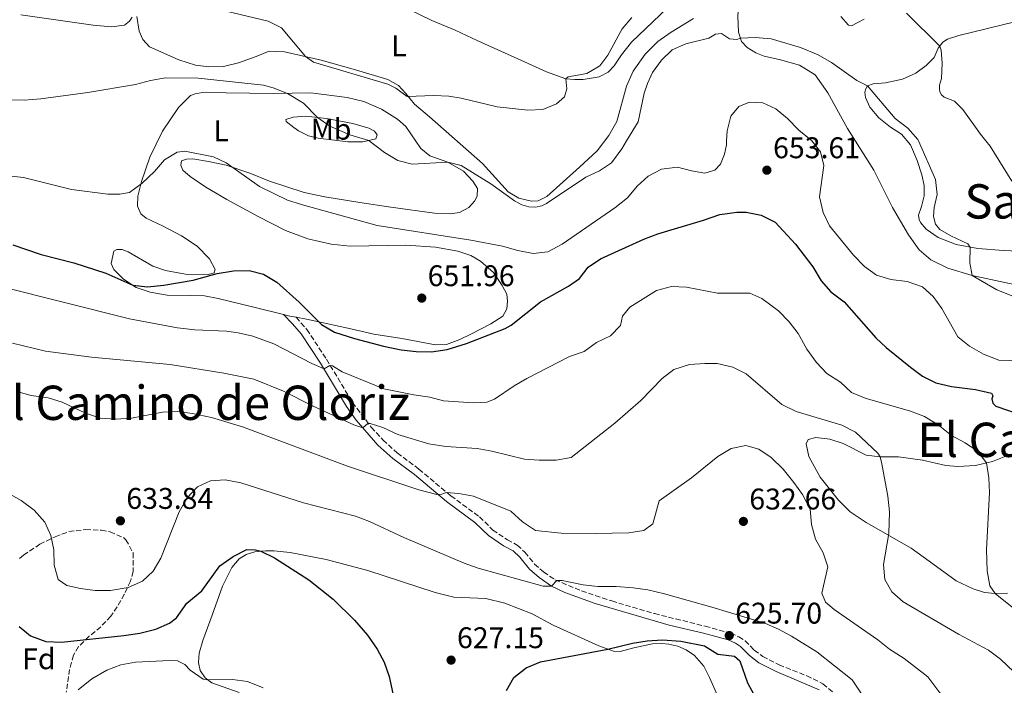
# Model space of a CAD drawing. Units: metres. Extents: x 614462 to 617918, y 4717810 to 4720181.
# Drawn here: x 616076 to 616406, y 4719654 to 4719877 of the extents above; entities that cross this region are included whole.
import ezdxf
from ezdxf.enums import TextEntityAlignment as Align

# ---------------------------------------------------------------- set-up
doc = ezdxf.new("R2010")
doc.units = ezdxf.units.M
doc.header["$MEASUREMENT"] = 0
doc.linetypes.add('DGN Style 3', pattern=[2.435890702152634, 1.739921930109024, -0.6959687720436097])
for name, color, linetype, lineweight in [('Camino', 7, 'DGN Style 3', 0), ('Cota de punto acotado terreno', 7, 'Continuous', 0), ('Curva de nivel directora', 30, 'Continuous', 30), ('Curva de nivel intermedia', 30, 'Continuous', 0), ('Etiqueta de uso rústico', 92, 'Continuous', 0), ('Etiqueta de zona arbolada', 92, 'Continuous', 0), ('Línea de cambio de uso (parcela vista)', 92, 'Continuous', 0), ('Margen derecho', 7, 'Continuous', 0), ('Punto acotado terreno (símbolo)', 7, 'Continuous', 0), ('Texto de Área (paraje) menor', 7, 'Continuous', 0), ('Zona arbolada', 92, 'DGN Style 3', 0)]:
    doc.layers.add(name, color=color, linetype=linetype, lineweight=lineweight)
doc.styles.add('Style-Arial', font='arial.ttf')

# ---------------------------------------------------------------- blocks, each defined once
blk = doc.blocks.new('5PATER')
at = {"layer": 'Punto acotado terreno (símbolo)', "linetype": 'Continuous', "lineweight": 0}
h = blk.add_hatch(color=51, dxfattribs=at)
edge = h.paths.add_edge_path()
edge.add_ellipse((0, 0), major_axis=(-0.1095731443231308, -0.1110710700762829), ratio=0.9994222409660317, start_angle=0, end_angle=360)

msp = doc.modelspace()

# ---------------------------------------------------------------- linework, layer by layer
at = {"layer": 'Camino', "color": 7, "linetype": 'DGN Style 3', "lineweight": 0}
msp.add_polyline3d([(616168.9600000007, 4719777.4, 649.3399999999965), (616172.5300000003, 4719773.300000002, 648.2100000000065), (616179.1499999987, 4719763.340000002, 645.5599999999978), (616187.8500000002, 4719748.850000001, 641.4900000000052), (616194.14, 4719740.550000002, 639.8399999999966), (616198.0899999996, 4719736.26, 638.9499999999972), (616202.8599999994, 4719731.960000002, 638.0899999999966), (616210.1299999983, 4719726.57, 636.820000000007), (616220.8199999991, 4719717.59, 634.4199999999983), (616230.4499999983, 4719710.530000002, 633.6199999999953), (616234.940000001, 4719706.130000002, 633.1600000000036), (616239.769999999, 4719702.870000001, 632.2899999999939), (616243.079999997, 4719701.070000002, 632.0200000000041), (616245.6799999988, 4719698.66, 631.5599999999978), (616248.890000001, 4719694.720000002, 631.0899999999966), (616251.8700000002, 4719692.060000001, 630.6300000000048), (616255.7399999973, 4719689.430000001, 630.1600000000036), (616264.6099999986, 4719685.690000001, 628.9900000000052), (616274.7600000007, 4719682.340000001, 628.0399999999937), (616289.1000000017, 4719678.100000001, 627.0099999999949), (616306.1099999992, 4719673.890000002, 625.8999999999943), (616314.6299999974, 4719671.560000001, 625.6999999999971), (616317.3900000001, 4719670.369999999, 625.6999999999971), (616319.4600000001, 4719668.99, 625.7599999999948), (616322.5599999978, 4719665.869999999, 626.029999999999), (616325.3999999987, 4719663.690000001, 626.1000000000059), (616330.8799999994, 4719660.940000001, 626.2899999999937), (616340.1499999987, 4719657.300000003, 627.029999999999), (616345.5699999991, 4719654.610000002, 627.4900000000052), (616349.2100000002, 4719651.530000002, 627.6999999999971)], dxfattribs=at)
at = {"layer": 'Curva de nivel directora', "color": 30, "linetype": 'Continuous', "lineweight": 30, "flags": 128}
for points, elevation in [([(616073.9099999998, 4719801.720000002), (616083.4899999996, 4719798.42), (616094.3799999994, 4719795.640000002), (616105.0900000005, 4719792.180000001), (616114.1399999984, 4719788.180000001), (616119.1200000006, 4719787.670000002), (616124.579999999, 4719788.210000002), (616134.4299999994, 4719789.900000002), (616142.4800000006, 4719792.140000002), (616147.9500000001, 4719793.029999999), (616153.1600000003, 4719793.08), (616158.0199999996, 4719791.910000001), (616162.51, 4719789.210000002), (616169.9299999987, 4719782.510000001), (616177.440000001, 4719774.939999999), (616181.7799999994, 4719772.460000001), (616188.4800000006, 4719770.300000002), (616198.1999999991, 4719767.750000002), (616204.1899999994, 4719766.510000001), (616209.1600000004, 4719765.940000001), (616214.3199999993, 4719765.869999999), (616219.5599999985, 4719766.62), (616226.0599999984, 4719768.680000002), (616239.0400000003, 4719773.67), (616241.0699999998, 4719774.720000001), (616250.889999999, 4719782.550000001), (616260.25, 4719787.810000002), (616263.909999999, 4719790.390000002), (616266.8499999982, 4719794.210000002), (616270.9699999999, 4719797.039999999), (616285.55, 4719803.640000002), (616290.2300000006, 4719805.380000001), (616305.5700000006, 4719809.910000001), (616310.9599999995, 4719811.910000003), (616316.6900000006, 4719812.630000002), (616319.8299999987, 4719812.590000002), (616324.8600000001, 4719811.65), (616329.5699999996, 4719809.300000001), (616336.4200000004, 4719801.920000001), (616342.2499999999, 4719794.280000002), (616344.940000001, 4719789.67), (616348.2099999988, 4719785.890000002), (616352.6900000004, 4719782.560000001), (616363.2899999997, 4719770.500000001), (616366.7599999986, 4719767.250000001), (616374.9399999994, 4719760.67), (616378.9600000004, 4719757.640000002), (616383.4499999987, 4719755.430000002), (616388.67, 4719754.190000001), (616396.7100000001, 4719753.210000002), (616402.07, 4719751.980000001), (616402.5700000006, 4719751.100000001), (616402.1700000005, 4719750.109999999), (616402.5100000004, 4719748.680000001), (616403.5899999999, 4719747.630000004), (616412.0900000003, 4719744.760000001)], 650.0000000000001), ([(616076.0699999988, 4719673.78), (616079.9299999991, 4719670.61), (616085.0599999987, 4719668.720000002), (616090.2699999989, 4719668.580000001), (616111.2100000003, 4719670.74), (616116.4999999988, 4719671.550000002), (616121.8799999988, 4719672.950000001), (616126.5100000001, 4719674.859999999), (616128.7799999989, 4719676.730000001), (616132.3099999982, 4719681.65), (616137.3799999999, 4719685.79), (616143.3799999991, 4719694.170000002), (616147.8099999991, 4719697.220000001), (616152.4200000004, 4719699.640000001), (616155.2999999993, 4719699.529999999), (616157.159999999, 4719699.030000002), (616161.6499999994, 4719696.750000001), (616173.2099999997, 4719689.470000001), (616181.3700000005, 4719682.939999999), (616188.5199999985, 4719675.95), (616192.8199999991, 4719670.900000001), (616196.1099999992, 4719666.210000002), (616198.4999999986, 4719661.810000001), (616200.1199999992, 4719657.060000001), (616201.3899999987, 4719651.310000001)], 625.0000000000001), ([(616239.4499999994, 4719652.36), (616241.8900000001, 4719656.720000001), (616246.0599999988, 4719659.960000002), (616250.8800000001, 4719661.960000004), (616273.5000000001, 4719666.170000002), (616281.769999998, 4719668.160000001), (616286.699999999, 4719669.000000001), (616291.7900000006, 4719669.32), (616297.9500000008, 4719668.890000002), (616305.9199999992, 4719667.28), (616310.3200000003, 4719664.470000001), (616315.9599999996, 4719663.82), (616317.6899999997, 4719662.330000001), (616320.3000000003, 4719654.930000001), (616323.0099999993, 4719650.010000001)], 625.0000000000001)]:
    msp.add_lwpolyline(points, dxfattribs=dict(at, elevation=elevation))
at = {"layer": 'Curva de nivel intermedia', "color": 30, "linetype": 'Continuous', "lineweight": 0, "flags": 128}
for points, elevation in [([(616145.5200000004, 4719879.96), (616159.5999999997, 4719876.67), (616164.0800000012, 4719874.430000001), (616172.0600000009, 4719864.779999998), (616174.79, 4719862.900000001), (616199.6699999999, 4719855.480000001), (616202.4200000013, 4719854.189999999), (616206.2200000011, 4719851.359999998), (616215.0800000015, 4719851.699999998), (616220.1300000007, 4719851.49), (616224.2900000004, 4719850.869999999), (616236.3800000005, 4719847.919999998), (616246.6399999999, 4719846.83), (616251.630000001, 4719847.060000001), (616256.2700000014, 4719848.970000002), (616258.9500000014, 4719851.249999999), (616259.6799999999, 4719854), (616259.4299999997, 4719857.269999999), (616260.1200000005, 4719858.02), (616266.4400000013, 4719859.15), (616270.770000001, 4719861.66), (616273.4100000008, 4719865.239999999), (616278.3000000013, 4719874.07), (616281.5300000011, 4719877.890000001)], 665), ([(616373.6100000016, 4719879.31), (616384.820000001, 4719868.300000001), (616385.2300000001, 4719866.96), (616385.5099999995, 4719862.55), (616385.3399999996, 4719857.470000001), (616384.6900000015, 4719855.179999999), (616384.7100000017, 4719853.88), (616384.8099999999, 4719852.909999999), (616385.3799999999, 4719851.96), (616386.2500000016, 4719851.220000001), (616389.6700000014, 4719849.880000001), (616392.5100000001, 4719847.08), (616398.390000001, 4719838.819999999), (616400.2305473363, 4719836.559875003), (616401.6800000012, 4719834.779999998), (616408.8800000006, 4719823.01)], 665), ([(616076.6200000009, 4719878.719999999), (616100.9199999997, 4719875.279999999), (616107.0900000009, 4719874.77), (616111.4000000004, 4719875.259999999), (616113.1200000015, 4719876.619999998), (616113.9500000007, 4719877.98)], 665), ([(616317.910000001, 4719870.980000001), (616316.7199999996, 4719870.529999999), (616314.3000000011, 4719870.67), (616311.5499999997, 4719872.53), (616309.5700000015, 4719872.279999999), (616307.2900000016, 4719870.960000001), (616299.6600000006, 4719869.039999999), (616295.0200000005, 4719867.05), (616291.4300000007, 4719863.58), (616288.4600000002, 4719859.4), (616286.7400000015, 4719855.8), (616285.6300000005, 4719852.469999999), (616283.6500000001, 4719842.960000001), (616279.7591751133, 4719836.559875003), (616278.1300000015, 4719833.880000002), (616274.6800000003, 4719829.21), (616270.6500000004, 4719826.539999999), (616266.0800000015, 4719824.38), (616252.8499999993, 4719815.49), (616251.3499999995, 4719814.750000001), (616249.15, 4719814.359999999), (616246.9300000005, 4719814.390000001), (616244.5800000014, 4719815.15), (616242.1400000006, 4719816.42), (616234.2200000013, 4719822.109999998), (616224.2400000012, 4719828.289999999), (616219.7700000008, 4719829.34), (616207.8500000006, 4719828.74), (616203.0100000014, 4719829.999999999), (616198.5800000012, 4719832.659999999), (616193.4681337695, 4719836.559875003), (616193.350000001, 4719836.650000001), (616186.9000000004, 4719838.52), (616180.2000000014, 4719841.460000001), (616176.1400000001, 4719844.38), (616171.3700000002, 4719849.199999999), (616166.0700000006, 4719852.46), (616161.2500000015, 4719854.279999999), (616157.9600000014, 4719855.149999999), (616136.1500000005, 4719857.489999999), (616125.2000000003, 4719857.619999999), (616120.1700000011, 4719856.759999999), (616115.0800000017, 4719855.399999999), (616099.1300000015, 4719852.789999999), (616083.3300000009, 4719850.619999998), (616077.7600000009, 4719850.220000001), (616066.7000000011, 4719850.359999999)], 660.0000000000001), ([(616418.2100000002, 4719780.87), (616403.8700000015, 4719786.59), (616395.6399999993, 4719791.359999999), (616394.8200000012, 4719795.680000001), (616394.9599999998, 4719800.96), (616394.2100000011, 4719802.039999999), (616388.4199999997, 4719804.739999999), (616384.820000001, 4719806.880000001), (616383.3700000005, 4719808.590000001), (616382.6799999997, 4719811.21), (616382.9300000002, 4719814.189999999), (616383.9000000001, 4719818.589999998), (616383.3600000015, 4719823.59), (616377.593468213, 4719836.559875003), (616377.3800000001, 4719837.039999997), (616374.0600000009, 4719840.8), (616369.8200000008, 4719843.980000001), (616360.5500000014, 4719854.92), (616356.9900000008, 4719856.81), (616348.5000000016, 4719862.769999999), (616343.9300000007, 4719865.38), (616338.030000002, 4719867.829999999), (616328.1799999994, 4719870.769999999), (616322.900000002, 4719871.17), (616317.910000001, 4719870.980000001)], 660.0000000000001), ([(616072.5700000008, 4719824.829999999), (616077.5300000006, 4719824.279999999), (616093.6200000017, 4719820.249999999), (616105.8000000013, 4719818.689999999), (616109.8200000002, 4719818.67), (616113.0200000008, 4719819.21), (616117.2800000011, 4719822.369999998), (616121.4299999997, 4719826.26), (616124.7800000003, 4719830.150000001), (616129.0600000005, 4719832.750000001), (616131.6300000009, 4719833.060000001), (616141.2100000009, 4719831.189999999), (616145.4900000013, 4719829.140000001), (616156.7099999997, 4719821.230000001), (616166.0599999995, 4719816.689999999), (616171.0799999996, 4719815.05), (616196.0700000012, 4719808.13), (616227.5300000014, 4719803.310000001), (616238.1700000009, 4719801.220000001), (616243.3099999996, 4719799.739999999), (616248.3900000001, 4719798.769999999), (616253.35, 4719799.359999999), (616258.2000000003, 4719801.859999998), (616275.8600000005, 4719814.100000001), (616280.0100000012, 4719817.46), (616283.3400000016, 4719821.3), (616287.0200000008, 4719824.689999999), (616291.4900000012, 4719827.06), (616296.8399999999, 4719827.739999999), (616301.4600000001, 4719826.499999999), (616305.9600000017, 4719825.759999999), (616309.280000001, 4719826.749999999), (616311.2600000014, 4719828.77), (616312.6300000015, 4719832.02), (616313.2300000006, 4719835.16), (616313.3013312106, 4719836.559875003), (616313.4699999996, 4719839.869999999), (616314.7300000002, 4719844.839999998), (616317.3299999998, 4719848.039999999), (616320.9599999997, 4719849.53), (616325.4800000016, 4719849.32), (616329.8300000011, 4719847.220000001), (616333.66, 4719844.009999999), (616337.5, 4719840.140000001), (616341.6799999998, 4719836.789999999), (616341.8623298053, 4719836.559875003), (616344.7700000011, 4719832.889999999), (616345.8500000007, 4719828.26), (616344.4400000003, 4719817.739999999), (616345.6100000015, 4719812.52), (616347.7900000009, 4719808.019999999), (616355.8100000008, 4719798.21), (616359.5000000009, 4719794.46)], 655), ([(616359.5000000009, 4719794.46), (616363.5600000002, 4719791.529999999), (616368.3600000012, 4719790.13), (616373.7900000005, 4719789.429999998), (616378.9400000003, 4719787.609999998), (616382.5400000013, 4719784.41), (616385.4500000014, 4719780.349999999), (616390.8600000006, 4719770.869999999), (616394.7200000007, 4719767.699999998), (616399.380000001, 4719765.050000002), (616404.5399999998, 4719763.09), (616415.3899999994, 4719762.67)], 655), ([(616410.11, 4719679.359999999), (616403.3000000016, 4719684.8), (616401.5300000013, 4719687.380000001), (616400.6300000005, 4719692.48), (616400.4500000017, 4719699.489999999), (616401.4400000018, 4719718.66), (616401.2600000009, 4719723.649999999), (616400.4100000014, 4719728.640000001), (616397.4200000007, 4719732.519999999), (616393.27, 4719735.31), (616388.7400000016, 4719737.829999999), (616384.2500000012, 4719741.340000001), (616379.6199999999, 4719744.15), (616374.9600000017, 4719745.949999999), (616359.7500000013, 4719750.270000001), (616355.1300000012, 4719752.190000001), (616351.49, 4719755.63), (616346.89, 4719758.609999999), (616343.4200000011, 4719762.220000001), (616340.2000000002, 4719766.779999999), (616337.2899999999, 4719771.989999999), (616334.2099999998, 4719775.930000001), (616330.7000000007, 4719779.550000001), (616325.0700000002, 4719783.67), (616321.1200000006, 4719785.499999999), (616310.2000000018, 4719785.519999999), (616299.7900000003, 4719787.550000001), (616294.7900000003, 4719787.75), (616289.7499999999, 4719786.390000001), (616280.8200000003, 4719780.839999998), (616278.3400000016, 4719777.800000001), (616277.670000001, 4719774.67), (616274.3300000017, 4719771.210000002), (616269.630000001, 4719768.939999999), (616265.4900000015, 4719765.960000001), (616260.5899999997, 4719764.279999998), (616246.3300000015, 4719756.949999999), (616242.030000001, 4719754.409999999), (616235.490000001, 4719749.939999999), (616232.9400000006, 4719748.989999999), (616228.4299999999, 4719748.71), (616218.4100000019, 4719749.409999999), (616213.7300000014, 4719750.65), (616208.4200000007, 4719751.390000001), (616198.4000000004, 4719753.46), (616184.3299999998, 4719759.099999999), (616181.1800000004, 4719761.180000001), (616180.2300000006, 4719761.289999999), (616178.3000000014, 4719760.09), (616174.1599999998, 4719761.88), (616161.4500000004, 4719768.569999999), (616154.3800000006, 4719771.109999998), (616149.5100000001, 4719772.249999999), (616145.5899999996, 4719772.77), (616134.9500000002, 4719773.179999999), (616129.1500000021, 4719773.9), (616113.1000000013, 4719776.859999999), (616069.930000001, 4719787.77)], 645.0000000000001), ([(616409.6400000005, 4719658.599999999), (616405.120000001, 4719662.859999998), (616401.1, 4719665.829999999), (616391.0100000004, 4719671.259999999), (616372.4400000004, 4719682.07), (616368.690000002, 4719685.380000001), (616366.3800000009, 4719689.560000001), (616365.8399999999, 4719694.529999999), (616367.6700000005, 4719704.930000001), (616367.8499999995, 4719712.180000001), (616367.3300000008, 4719717.429999999), (616365.3600000016, 4719728.300000001), (616364.7300000013, 4719730.649999999), (616364.0000000005, 4719731.850000001), (616356.4800000011, 4719738.88), (616351.8800000012, 4719741.269999999), (616336.5900000003, 4719745.789999999), (616331.7700000014, 4719748.16), (616319.8900000014, 4719758.489999999), (616315.3899999997, 4719760.680000001), (616310.1300000002, 4719761.88), (616305.9800000017, 4719761.909999998), (616300.8400000008, 4719761.58), (616295.6399999995, 4719759.880000002), (616291.6699999999, 4719756.859999999), (616284.570000001, 4719749.550000001), (616275.7599999999, 4719741.98), (616261.1500000008, 4719730.429999999), (616256.1200000015, 4719729.51), (616250.4900000012, 4719729.51), (616245.5100000012, 4719729.900000001), (616234.560000001, 4719732.599999999), (616229.6300000002, 4719733.48), (616219.1200000005, 4719734.109999999), (616213.4000000006, 4719735.050000001), (616203.0899999996, 4719738.140000001), (616198.0700000017, 4719740.449999998), (616193.7199999997, 4719741.84), (616192.9700000011, 4719741.779999998), (616191.3300000004, 4719740.369999998), (616188.3300000008, 4719741.32), (616174.6600000004, 4719747.65), (616164.7400000007, 4719752.619999999), (616154.7100000014, 4719756.630000002), (616144.7000000001, 4719758.739999999), (616126.7500000015, 4719761.550000001), (616100.3400000007, 4719764.039999999), (616084.9200000003, 4719766.09), (616073.8600000005, 4719768.699999999)], 640), ([(616387.1800000014, 4719648.390000001), (616380.8100000012, 4719656.92), (616372.8099999992, 4719663.069999999), (616367.9000000008, 4719666.199999998), (616364.0300000017, 4719669.369999997), (616349.2999999997, 4719679.439999999), (616346.4200000007, 4719681.930000001), (616345.1700000013, 4719684.909999999), (616347.240000001, 4719693.77), (616345.6600000008, 4719698.529999998), (616343.1200000015, 4719703.11), (616341.7300000013, 4719707.92), (616341.2700000008, 4719713.079999999), (616338.7500000017, 4719717.989999999), (616335.8799999995, 4719722.069999998), (616332.2100000017, 4719726.480000001), (616328.2100000007, 4719730.449999998), (616324.0700000012, 4719733.260000001), (616319.7400000015, 4719734.449999999), (616314.8100000008, 4719733.470000001), (616310.3200000003, 4719730.810000001), (616301.5200000004, 4719723.619999998), (616290.6999999998, 4719715.929999999), (616288.5099999993, 4719708.199999999), (616285.5700000002, 4719705.970000001), (616280.5000000007, 4719705.15), (616269.3499999995, 4719705.01), (616257.76, 4719705.059999999), (616249.2300000006, 4719705.929999999), (616244.8899999998, 4719708.92), (616240.9100000013, 4719712.41), (616228.4600000012, 4719717.429999999), (616223.5500000005, 4719718.380000001), (616219.3000000014, 4719718.680000001), (616217.8100000005, 4719718.140000001), (616216.1100000018, 4719717.989999999), (616210.1200000015, 4719719.599999999), (616186.1500000015, 4719727.529999999), (616150.9400000006, 4719740.67), (616140.5600000005, 4719743.83), (616134.2400000016, 4719745.199999998), (616129.1600000011, 4719745.8), (616124.160000001, 4719745.67), (616113.7600000007, 4719743.560000001), (616108.3800000006, 4719743.31), (616103.3800000005, 4719743.59), (616098.3400000001, 4719745.259999999), (616090.5300000005, 4719748.949999999), (616085.7699999996, 4719750.470000002), (616080.1300000001, 4719751.210000001), (616075.290000001, 4719752.489999999)], 635.0000000000001), ([(616129.6799999997, 4719712.220000001), (616123.5599999997, 4719696.699999999), (616121.0400000006, 4719692.369999997), (616117.4000000019, 4719688.930000001), (616112.6100000017, 4719686.849999999), (616106.730000001, 4719685.869999998), (616101.6100000002, 4719685.869999998), (616096.6500000004, 4719686.519999999), (616092.0400000014, 4719687.56), (616089.1300000012, 4719689.560000001), (616087.8000000013, 4719694.38), (616087.6700000016, 4719699.470000001), (616086.7300000007, 4719704.25), (616084.6600000008, 4719708.800000001), (616081.1500000015, 4719712.730000001), (616076.7900000007, 4719716.029999999), (616066.490000001, 4719721.749999999)], 630.0000000000001), ([(616366.2500000012, 4719639.759999998), (616355.3500000002, 4719655.880000001), (616343.5500000007, 4719665.269999999), (616335.0200000012, 4719670.51), (616330.6600000004, 4719672.890000001), (616326.0700000017, 4719674.869999998), (616308.36, 4719680.3), (616292.4299999999, 4719684.71), (616286.9, 4719686.029999998), (616281.9600000003, 4719686.749999999), (616276.2100000014, 4719687.199999998), (616270.1500000019, 4719687.210000001), (616265.1900000019, 4719687.779999999), (616258.1399999999, 4719689.209999999), (616256.3499999996, 4719689.24), (616254.5500000003, 4719687.33), (616251.8099999999, 4719687.350000001), (616230.0300000003, 4719693.3), (616225.3099999996, 4719694.970000001), (616205.0499999999, 4719703.630000001), (616193.5700000002, 4719708.990000002), (616188.8899999995, 4719710.740000002), (616171.3600000013, 4719715.23), (616150.410000001, 4719721.949999998), (616145.1800000007, 4719722.960000001), (616140.1900000017, 4719722.59), (616135.870000001, 4719720.569999999), (616132.3799999999, 4719716.930000001), (616129.6799999997, 4719712.220000001)], 630.0000000000001), ([(616095.8300000001, 4719652.529999998), (616100.4099999999, 4719656.29), (616105.4700000006, 4719659.159999999), (616110.1399999997, 4719660.939999999), (616115.1100000007, 4719661.890000001), (616126.6399999998, 4719662.359999998), (616129.1600000011, 4719662.26), (616131.6300000009, 4719661.010000001), (616133.4100000003, 4719659.140000001), (616137.7799999999, 4719656.130000001), (616139.8099999995, 4719655.880000001), (616147.6600000017, 4719655.999999999), (616152.6200000015, 4719655.390000002), (616157.9099999999, 4719653.220000001)], 620.0000000000001)]:
    msp.add_lwpolyline(points, dxfattribs=dict(at, elevation=elevation))
at = {"layer": 'Línea de cambio de uso (parcela vista)', "color": 92, "linetype": 'Continuous', "lineweight": 0, "extrusion": (0.003774730023472486, 0.12519522019309, 0.9921249458883966), "elevation": 593863.668740577, "flags": 128}
msp.add_lwpolyline([(-473648.8819984695, -4698823.894762632), (-473646.7814957167, -4698824.214118522), (-473644.6261937463, -4698824.693152358)], dxfattribs=at)
at = {"layer": 'Línea de cambio de uso (parcela vista)', "color": 92, "linetype": 'Continuous', "lineweight": 0}
for points in [[(616415.9100000003, 4719787.09, 661.320000000007), (616395.6399999997, 4719791.359999999, 659.9900000000052), (616387.4100000003, 4719793.850000001, 658.9900000000052), (616381.7800000003, 4719796.699999999, 658.7200000000012), (616377.9000000004, 4719799.970000001, 658.7200000000012), (616374.29, 4719805.07, 658.5200000000041), (616368.8799999999, 4719814.25, 658.3899999999994), (616362.6100000005, 4719826.76, 658.4600000000064), (616353.7800000003, 4719840.67, 658.9900000000052), (616347.1699999999, 4719852.680000001, 659.7899999999936), (616342.9699999997, 4719858.640000001, 659.7899999999936), (616337.7800000003, 4719861.930000001, 660.0599999999977), (616331.4000000004, 4719863.710000001, 659.9199999999983), (616325.8499999996, 4719864.869999999, 659.8600000000006), (616323.0499999998, 4719866.01, 659.8600000000006), (616320.1299999999, 4719867.77, 659.8600000000006), (616318.2800000003, 4719869.83, 659.9900000000052), (616317.2400000002, 4719873, 660.3899999999994), (616317.0499999998, 4719878.180000001, 660.9900000000052), (616317.4800000006, 4719885.939999999, 662.1199999999953), (616319.04, 4719893.699999999, 663.5200000000041), (616320.5700000003, 4719899.850000001, 665.1900000000023), (616322.4600000001, 4719905.119999999, 666.0500000000029)], [(616206.6299999999, 4719880.710000001, 668.5599999999977), (616214.4299999997, 4719876.850000001, 668.1600000000036), (616222.3200000003, 4719873.65, 667.8899999999994), (616229.8899999997, 4719870.07, 667.8099999999977), (616245.4800000006, 4719863.07, 666.6600000000036), (616252.9400000004, 4719859.630000001, 665.8000000000029), (616259.4299999997, 4719857.27, 665.1300000000047), (616262.3799999999, 4719857.07, 664.8600000000006), (616265.2400000002, 4719857.100000001, 664.7299999999959), (616270.5599999996, 4719858.029999999, 664.2700000000041), (616273.5599999996, 4719859.600000001, 664.1999999999971), (616275.6299999999, 4719861.680000001, 664.070000000007), (616278.0700000003, 4719865.4, 663.8699999999953), (616281.3899999997, 4719869.630000001, 663.7299999999959), (616295.75, 4719883.180000001, 663.529999999999)], [(616302.2199999997, 4719877.58, 663.3999999999943), (616294.7100000001, 4719873.01, 663.3999999999943), (616290.2699999996, 4719869.880000001, 663.4700000000012), (616286.0099999999, 4719865.609999999, 663.8000000000029), (616281.9900000002, 4719859.890000001, 663.8699999999953), (616279.7400000002, 4719854.82, 663.929999999993), (616276.4699999997, 4719842.99, 663.8000000000029), (616273.79, 4719838.300000001, 663.4600000000064), (616269.8499999996, 4719833.230000001, 663.2599999999948), (616263.9299999997, 4719827.710000001, 662.1999999999971), (616252.9800000006, 4719817.92, 661.1600000000036), (616250.1299999999, 4719816.390000001, 661.0899999999965), (616247.8399999999, 4719816.34, 661.0899999999965), (616243.5800000001, 4719817.359999999, 661.029999999999), (616240.0899999999, 4719819.5, 661.0899999999965), (616231.4800000006, 4719828.949999999, 661.7599999999948), (616213.6500000004, 4719844.630000001, 663.8899999999994), (616208.6399999997, 4719848.83, 664.9600000000064), (616205.6900000004, 4719852.380000001, 665.2200000000012), (616203.2999999998, 4719855.050000001, 665.820000000007), (616199.6500000004, 4719857.109999999, 665.9600000000064), (616188.8399999999, 4719860.300000001, 666.0200000000041), (616177.3799999999, 4719863.600000001, 665.5599999999977), (616165.0300000003, 4719866.350000001, 664.2899999999936), (616159.8499999996, 4719866.619999999, 663.6000000000058), (616155.54, 4719864.84, 663), (616149.6600000003, 4719862.630000001, 662.8000000000029), (616144.5999999996, 4719861.460000001, 662.529999999999), (616139.6600000003, 4719861.289999999, 662.2599999999948), (616135.25, 4719861.92, 662.3999999999943), (616129.5800000001, 4719863.67, 662.6600000000036), (616119.7400000002, 4719868.050000001, 663.25), (616117.5199999996, 4719870.470000001, 663.820000000007), (616116.2999999998, 4719873.26, 664.0200000000041), (616115.5199999996, 4719878.189999999, 664.8899999999994)], [(616355.1500000004, 4719875.07, 662.529999999999), (616354.2000000002, 4719875.26, 662.4700000000012), (616351.5999999996, 4719878.26, 662.4700000000012)], [(616359.3700000001, 4719877.300000001, 663.4700000000012), (616355.1500000004, 4719875.07, 662.529999999999)], [(616410.3200000003, 4719876.480000001, 670.6600000000036), (616391.1399999997, 4719871.800000001, 666.3300000000017), (616387.3499999996, 4719870.58, 665.2700000000041), (616385.7599999999, 4719869.59, 665.2700000000041), (616384.2699999996, 4719867.550000001, 664.7200000000012), (616382.9100000003, 4719864.51, 663.9900000000052), (616380.2000000002, 4719861.74, 663.5899999999965), (616376.7199999997, 4719859.230000001, 662.9199999999983), (616372.2400000002, 4719857.24, 662.4600000000064), (616366.5899999999, 4719856, 661.4600000000064), (616362.4400000004, 4719855.640000001, 660.6600000000036), (616360.5499999998, 4719854.92, 659.8600000000006), (616359.9400000004, 4719853.970000001, 659.7899999999936), (616359.6100000005, 4719852.84, 659.6600000000036), (616359.8300000001, 4719851.109999999, 659.6600000000036), (616361.3099999996, 4719847.83, 659.3899999999994), (616364.2800000003, 4719844.230000001, 659.3899999999994), (616368.2800000003, 4719841.09, 659.2599999999948), (616371.9699999997, 4719838.74, 659.2599999999948), (616374.9500000002, 4719835.220000001, 659.1199999999953), (616377.2300000006, 4719829.91, 659.0599999999977), (616378.79, 4719825.16, 659.1199999999953), (616379.5199999996, 4719821.58, 659.0599999999977), (616379.5300000003, 4719818.08, 658.9900000000052), (616378.6699999999, 4719814.560000001, 658.9900000000052), (616377.5999999996, 4719811.67, 658.7200000000012), (616377.8300000001, 4719810.180000001, 658.7200000000012), (616378.3399999999, 4719809.180000001, 658.7200000000012), (616380.1500000004, 4719806.9, 658.8600000000006), (616384.1699999999, 4719804.15, 659.1199999999953), (616390.2100000001, 4719801.82, 659.6600000000036), (616397.5, 4719800.51, 660.3899999999994), (616406.1600000003, 4719799.810000001, 661.1199999999953), (616416.4900000002, 4719799.310000001, 662.320000000007)], [(616164.7300000006, 4719778.32, 649.2400000000052), (616155.2000000002, 4719780.730000001, 648.9700000000012), (616142.8099999996, 4719783.76, 649.1699999999983), (616138.2199999997, 4719784.59, 649.2400000000052), (616133.4000000004, 4719784.730000001, 649.6399999999994), (616125.7400000002, 4719784.869999999, 649.6399999999994), (616119.9500000002, 4719785.789999999, 649.7700000000041), (616115.2999999998, 4719787.4, 649.8999999999943), (616111.0800000001, 4719790.180000001, 650.2299999999959), (616107.7800000003, 4719793.42, 650.3699999999953), (616106.8899999997, 4719795.439999999, 650.570000000007), (616107.79, 4719799.529999999, 651.1000000000058), (616108.79, 4719800.109999999, 651.1000000000058), (616110.5800000001, 4719800.100000001, 651.1000000000058), (616112.6699999999, 4719799.4, 651.1000000000058), (616120.8799999999, 4719794.539999999, 650.3699999999953), (616125.1699999999, 4719793.130000001, 650.2299999999959), (616131.8300000001, 4719791.82, 649.9700000000012), (616139.5700000003, 4719791.800000001, 649.8399999999965), (616141.4800000006, 4719792.279999999, 649.8399999999965), (616141.79, 4719793.470000001, 649.8999999999943), (616139.8700000001, 4719797.039999999, 650.4400000000023), (616135.7300000006, 4719801.26, 651.1699999999983), (616130.4699999997, 4719804.710000001, 651.8999999999943), (616124.3799999999, 4719807.970000001, 652.8300000000017), (616118.7100000001, 4719810.66, 653.3000000000029), (616116.8300000001, 4719812.100000001, 653.7700000000041), (616115.79, 4719814.680000001, 654.2299999999959), (616115.9100000003, 4719818.01, 654.8300000000017), (616117.0700000003, 4719822.92, 655.2299999999959), (616119.9100000003, 4719831.100000001, 655.7599999999948), (616124.1799999997, 4719839.779999999, 655.9600000000064), (616129.5199999996, 4719847.66, 656.9600000000064), (616133.54, 4719851.699999999, 657.5), (616135.1399999997, 4719852.300000001, 657.8300000000017), (616137.5700000003, 4719852.689999999, 657.9600000000064), (616161.3899999997, 4719852.359999999, 659.5599999999977), (616173.8700000001, 4719852.640000001, 660.7599999999948), (616186.0099999999, 4719851.100000001, 661.6300000000047), (616191.6799999997, 4719849.730000001, 662.029999999999), (616197.5199999996, 4719847.189999999, 662.0899999999965), (616202.9800000006, 4719843.84, 661.8300000000017), (616205.7100000001, 4719841.380000001, 661.5599999999977), (616210.7699999996, 4719833.930000001, 660.6900000000023), (616213.75, 4719831.52, 660.4900000000052), (616219.7699999996, 4719829.34, 660.029999999999), (616225.0999999996, 4719826.350000001, 659.8300000000017), (616228.2199999997, 4719823.08, 659.5599999999977), (616229.7400000002, 4719820.52, 659.2299999999959), (616229.6399999997, 4719817.949999999, 658.6999999999971), (616228.7599999999, 4719816.300000001, 658.3600000000006), (616226.8499999996, 4719814.210000001, 658.1600000000036), (616223.75, 4719812.58, 657.8999999999943), (616220.5800000001, 4719812.07, 657.8999999999943), (616215.3399999999, 4719812.25, 657.8300000000017), (616200.7300000006, 4719814.350000001, 658.1600000000036), (616190.3600000005, 4719815.890000001, 657.8300000000017), (616178.6200000001, 4719817.83, 656.9600000000064), (616171.6100000005, 4719819.25, 656.5200000000041), (616159.9900000002, 4719823.01, 655.8699999999953), (616153.4000000004, 4719825.66, 655.3399999999965), (616145.4900000002, 4719828.34, 654.8099999999977), (616139.5599999996, 4719829.67, 654.4100000000036), (616134.2800000003, 4719830.460000001, 654.2100000000064), (616132.2400000002, 4719830.449999999, 654.1399999999994), (616130.5499999998, 4719829.810000001, 654.1399999999994), (616130.2400000002, 4719828.439999999, 654.1399999999994), (616130.9500000002, 4719826.699999999, 653.7400000000052), (616133.4199999999, 4719824.630000001, 653.2100000000064), (616138.7000000002, 4719821.050000001, 652.2100000000064), (616145.75, 4719816.869999999, 651.8699999999953), (616156.2199999997, 4719811.199999999, 651.2100000000064), (616165.3799999999, 4719806.52, 651.3399999999965), (616172.8499999996, 4719803.680000001, 651.4700000000012), (616180.6699999999, 4719801.930000001, 651.6699999999983), (616187.0899999999, 4719801.26, 652.2700000000041), (616205.6799999997, 4719801.57, 653.9400000000023), (616215.6699999999, 4719800.92, 653.8699999999953), (616223.1500000004, 4719799.57, 653.8699999999953), (616227.5599999996, 4719798.109999999, 653.8099999999977), (616230.7699999996, 4719796.210000001, 653.5399999999936), (616235.1699999999, 4719792.380000001, 653.0099999999948), (616238.04, 4719788.029999999, 652.8099999999977), (616239.5700000003, 4719785.140000001, 652.3399999999965), (616239.8200000003, 4719782.77, 652.2700000000041), (616239.5899999999, 4719780.289999999, 651.8099999999977), (616238.2800000003, 4719777.75, 651.6100000000006), (616234.2100000001, 4719775.17, 651.2700000000041), (616227.7300000006, 4719771.83, 650.6100000000006), (616223.8200000003, 4719769.92, 650.6100000000006), (616219.3799999999, 4719768.289999999, 650.7400000000052), (616215.7300000006, 4719768.140000001, 651.070000000007), (616204.4100000003, 4719770.33, 651.5399999999936), (616194.9500000002, 4719771.789999999, 651.4700000000012), (616186.25, 4719773.800000001, 651.0099999999948), (616172.3899999997, 4719776.779999999, 649.4100000000036), (616168.9600000001, 4719777.4, 649.3399999999965)], [(616191.3399999999, 4719836.17, 659.6199999999953), (616186.2599999999, 4719836.220000001, 659.1499999999943), (616181.7999999998, 4719836.720000001, 658.5800000000017), (616176.3099999996, 4719837.449999999, 658.1100000000006), (616173.1200000001, 4719838.25, 658.0399999999936), (616169.6900000004, 4719839.859999999, 657.9799999999959), (616168.2199999997, 4719840.960000001, 657.8800000000047), (616165.5599999996, 4719843, 658.1499999999943), (616165.4900000002, 4719843.65, 658.3500000000058), (616167.9699999997, 4719844.52, 659.0200000000041), (616172.2100000001, 4719844.82, 659.5500000000029), (616179.0999999996, 4719844.050000001, 660.5500000000029), (616187.9199999999, 4719842.380000001, 661.2100000000064), (616193.3200000003, 4719840.810000001, 661.1499999999943), (616195.1900000004, 4719839.74, 660.75), (616196.0800000001, 4719838.550000001, 660.5500000000029), (616195.6399999997, 4719837.189999999, 660.279999999999), (616191.3399999999, 4719836.17, 659.6199999999953)], [(616407.4900000002, 4719684.939999999, 645.1499999999943), (616403.2999999998, 4719684.800000001, 644.9499999999971), (616399.7199999997, 4719685.230000001, 644.279999999999), (616395.9500000002, 4719686.380000001, 643.75), (616390.2699999996, 4719689.119999999, 643.279999999999), (616381.2000000002, 4719695.74, 642.1499999999943), (616375.1200000001, 4719700.029999999, 640.9499999999971), (616360.0999999996, 4719708.640000001, 638.6199999999953), (616354.6900000004, 4719712.210000001, 638.1499999999943), (616350.7800000003, 4719716.119999999, 638.0200000000041), (616344.6299999999, 4719723.869999999, 638.0200000000041), (616340.8499999996, 4719730.720000001, 638.4199999999983), (616339.9699999997, 4719735.02, 638.5500000000029), (616340.6200000001, 4719736.51, 638.75), (616343.2400000002, 4719737.09, 638.820000000007), (616347.8899999997, 4719736.550000001, 638.9499999999971), (616352.3300000001, 4719735.100000001, 639.2200000000012), (616360.0700000003, 4719731.199999999, 639.5500000000029), (616364.7300000006, 4719730.65, 639.75), (616370.9400000004, 4719730.600000001, 640.4199999999983), (616378.9199999999, 4719729.5, 640.8899999999994), (616386.7800000003, 4719727.77, 642.2200000000012), (616390.8399999999, 4719727.390000001, 642.8800000000047), (616396.7100000001, 4719727.74, 644.0800000000017), (616402.4400000004, 4719729.130000001, 645.4799999999959), (616408.6100000005, 4719731.52, 647.0800000000017)], [(616149.79, 4719651.730000001, 619.6199999999953), (616140.6299999999, 4719654.880000001, 619.820000000007), (616138.4299999997, 4719656.640000001, 620.5599999999977), (616136.8099999996, 4719659.060000001, 620.6199999999953), (616136.1799999997, 4719661.680000001, 621.0200000000041), (616136.4699999997, 4719664.880000001, 621.4900000000052), (616137.6900000004, 4719669.09, 621.820000000007), (616140.7400000002, 4719677.59, 622.8899999999994), (616144.2300000006, 4719687.279999999, 623.6199999999953), (616147.4400000004, 4719693.529999999, 624.2899999999936), (616149.8600000005, 4719696.52, 624.6199999999953), (616152.2199999997, 4719697.92, 624.8899999999994), (616155.1200000001, 4719698.83, 624.9499999999971), (616158.6799999997, 4719699.180000001, 625.3500000000058), (616161.5099999999, 4719699.140000001, 625.2200000000012), (616166.9199999999, 4719698.619999999, 625.3500000000058), (616179, 4719696.27, 625.820000000007), (616192.9699999997, 4719692.59, 626.4199999999983), (616215.5099999999, 4719685.230000001, 627.6900000000023), (616221.8600000005, 4719683.67, 627.8899999999994), (616232.5700000003, 4719683.199999999, 627.5500000000029), (616238.8899999997, 4719681.619999999, 627.1499999999943), (616248.0999999996, 4719678.07, 626.75), (616255.1699999999, 4719674.26, 626.2200000000012), (616270.4100000003, 4719667.34, 625.1499999999943), (616275.3200000003, 4719665.480000001, 624.820000000007), (616277.5700000003, 4719665.390000001, 624.820000000007), (616282.2100000001, 4719666.630000001, 624.6900000000023), (616288.4400000004, 4719667.939999999, 624.6900000000023), (616291.5300000003, 4719668.07, 624.6900000000023), (616293.9100000003, 4719667.869999999, 624.6900000000023), (616296.9400000004, 4719667.17, 624.5599999999977), (616299.7599999999, 4719666.01, 624.3600000000006), (616302.4800000006, 4719664.060000001, 623.8899999999994), (616305.6100000005, 4719660.49, 623.2200000000012), (616307.5800000001, 4719656.67, 622.6199999999953), (616314.2599999999, 4719641.57, 620.7599999999948)]]:
    msp.add_polyline3d(points, dxfattribs=at)
at = {"layer": 'Margen derecho', "color": 7, "linetype": 'Continuous', "lineweight": 0}
msp.add_polyline3d([(616164.7299999995, 4719778.320000002, 649.2400000000054), (616167.6900000012, 4719775.26, 649.1499999999944), (616170.609999998, 4719771.849999999, 648.2100000000065), (616177.1200000013, 4719762.050000002, 645.5599999999978), (616185.8399999986, 4719747.540000001, 641.4900000000052), (616189.1299999988, 4719742.910000003, 640.6199999999953), (616196.3700000007, 4719734.57, 638.9499999999972), (616201.3399999995, 4719730.100000001, 638.0899999999966), (616208.6399999997, 4719724.680000001, 636.820000000007), (616219.3399999995, 4719715.700000001, 634.4199999999983), (616228.8999999971, 4719708.690000001, 633.6199999999953), (616233.4200000011, 4719704.260000001, 633.1600000000036), (616238.5300000008, 4719700.820000002, 632.2899999999939), (616241.6700000011, 4719699.109999999, 632.0200000000041), (616243.9299999987, 4719697.01, 631.5599999999978), (616247.1499999973, 4719693.050000002, 631.0899999999966), (616250.3900000006, 4719690.170000001, 630.6300000000048), (616254.5500000003, 4719687.330000003, 630.1600000000036), (616259.0499999997, 4719685.240000002, 629.570000000007), (616269.2499999988, 4719681.550000002, 628.4299999999931), (616294.0700000006, 4719674.290000002, 626.6300000000047), (616305.5199999991, 4719671.570000002, 625.8999999999943), (616313.8399999985, 4719669.28, 625.6999999999971), (616316.2399999967, 4719668.25, 625.6999999999971), (616317.9299999988, 4719667.119999999, 625.7599999999948), (616320.9699999987, 4719664.07, 626.029999999999), (616324.109999999, 4719661.650000002, 626.1000000000059), (616329.8700000015, 4719658.76, 626.2899999999937), (616344.2899999983, 4719652.550000003, 627.4900000000052)], dxfattribs=at)
at = {"layer": 'Zona arbolada', "color": 92, "linetype": 'DGN Style 3', "lineweight": 0}
msp.add_polyline3d([(616076.1500000004, 4719696.57, 633.320000000007), (616077.5800000001, 4719697.699999999, 633.3999999999943), (616082.9699999997, 4719701.350000001, 633.3999999999943), (616088.1399999997, 4719703.890000001, 634.1999999999971), (616092.7400000002, 4719705.600000001, 635.1199999999953), (616098.4100000003, 4719706.32, 636.0399999999936), (616103.5999999996, 4719706.039999999, 636.2100000000064), (616106.5899999999, 4719705.529999999, 636.0599999999977), (616111.1100000005, 4719703.58, 635.6699999999983), (616111.8899999997, 4719702.880000001, 635.529999999999), (616114.2699999996, 4719698.460000001, 634.6999999999971), (616114.2999999998, 4719692.189999999, 633.6699999999983), (616113.4100000003, 4719689.029999999, 633.1300000000047), (616111.3399999999, 4719684.57, 632.0099999999948), (616108.9400000004, 4719680.41, 630.6300000000047), (616106.8200000003, 4719677.230000001, 629.6699999999983), (616103.4400000004, 4719673.67, 628.7100000000064), (616099.5199999996, 4719670.5, 627.8399999999965), (616095.9900000002, 4719667.050000001, 626.929999999993), (616094.25, 4719664.140000001, 626.1999999999971), (616092.9800000006, 4719659.430000001, 625.0500000000029), (616091.8600000005, 4719651.810000001, 623.0899999999965)], dxfattribs=at)
msp.add_polyline3d([(616076.1500000004, 4719696.57, 633.320000000007), (616077.5800000001, 4719697.699999999, 633.3999999999943), (616082.9699999997, 4719701.350000001, 633.3999999999943), (616088.1399999997, 4719703.890000001, 634.1999999999971), (616092.7400000002, 4719705.600000001, 635.1199999999953), (616098.4100000003, 4719706.32, 636.0399999999936), (616103.5999999996, 4719706.039999999, 636.2100000000064), (616106.5899999999, 4719705.529999999, 636.0599999999977), (616111.1100000005, 4719703.58, 635.6699999999983), (616111.8899999997, 4719702.880000001, 635.529999999999), (616114.2699999996, 4719698.460000001, 634.6999999999971), (616114.2999999998, 4719692.189999999, 633.6699999999983), (616113.4100000003, 4719689.029999999, 633.1300000000047), (616111.3399999999, 4719684.57, 632.0099999999948), (616108.9400000004, 4719680.41, 630.6300000000047), (616106.8200000003, 4719677.230000001, 629.6699999999983), (616103.4400000004, 4719673.67, 628.7100000000064), (616099.5199999996, 4719670.5, 627.8399999999965), (616095.9900000002, 4719667.050000001, 626.929999999993), (616094.25, 4719664.140000001, 626.1999999999971), (616092.9800000006, 4719659.430000001, 625.0500000000029), (616091.8600000005, 4719651.810000001, 623.0899999999965)], dxfattribs=at)

# ---------------------------------------------------------------- block references
at = {"layer": 'Punto acotado terreno (símbolo)', "color": 7, "linetype": 'Continuous', "lineweight": 0, "xscale": 10, "yscale": 10, "zscale": 10}
for p in [(616326.7899999992, 4719826.710000001, 653.610000000001), (616211.0699999993, 4719783.84, 651.9600000000064), (616110.019999999, 4719709.210000002, 633.8399999999965), (616318.91, 4719709.010000001, 632.6600000000036), (616314.1799999982, 4719670.76, 625.6999999999971), (616220.8999999973, 4719662.53, 627.1499999999943)]:
    msp.add_blockref('5PATER', p, dxfattribs=at)

# ---------------------------------------------------------------- texts
at = {"layer": 'Cota de punto acotado terreno', "color": 7, "linetype": 'Continuous', "lineweight": 0, "style": 'Style-Arial'}
for s, p in [('653.61', (616328.8700000005, 4719830.710000001, 653.6100000000006)), ('651.96', (616213.0599999991, 4719787.840000001, 651.9600000000064)), ('633.84', (616112.0100000009, 4719713.21, 633.8399999999965)), ('632.66', (616320.890000001, 4719713.01, 632.6600000000036)), ('625.70', (616316.1600000013, 4719674.760000001, 625.6999999999971)), ('627.15', (616222.8900000016, 4719666.529999998, 627.1499999999943))]:
    msp.add_text(s, height=7.000000000000002, dxfattribs=at).set_placement(p)
at = {"layer": 'Etiqueta de uso rústico', "color": 92, "linetype": 'Continuous', "lineweight": 0, "style": 'Style-Arial'}
for s, p in [('L', (616203.4414203799, 4719868.390010001, 667.179999999993)), ('L', (616143.7814203806, 4719839.930010001, 656.3999999999943)), ('Mb', (616180.6602462435, 4719840.44001, 659.5200000000041))]:
    msp.add_text(s, height=7.000000000000002, dxfattribs=at).set_placement(p, align=Align.MIDDLE_CENTER)
at = {"layer": 'Etiqueta de zona arbolada', "color": 92, "linetype": 'Continuous', "lineweight": 0, "style": 'Style-Arial'}
msp.add_text('Fd', height=7.000000000000002, dxfattribs=at).set_placement((616082.6774413638, 4719662.98001, 623.1300000000047), align=Align.MIDDLE_CENTER)
at = {"layer": 'Texto de Área (paraje) menor', "color": 7, "linetype": 'Continuous', "lineweight": 0, "style": 'Style-Arial'}
for s, p in [('Santilari', (616423.8806211718, 4719816.24001, 663.2599999999948)), ('El Camino de Oloriz', (616135.7264317304, 4719748.760009999, 635.75)), ('El Camino de Bariáin', (616453.0482575228, 4719736.35001, 648.3500000000058))]:
    msp.add_text(s, height=11.5, dxfattribs=at).set_placement(p, align=Align.MIDDLE_CENTER)

doc.saveas('drawing.dxf')
